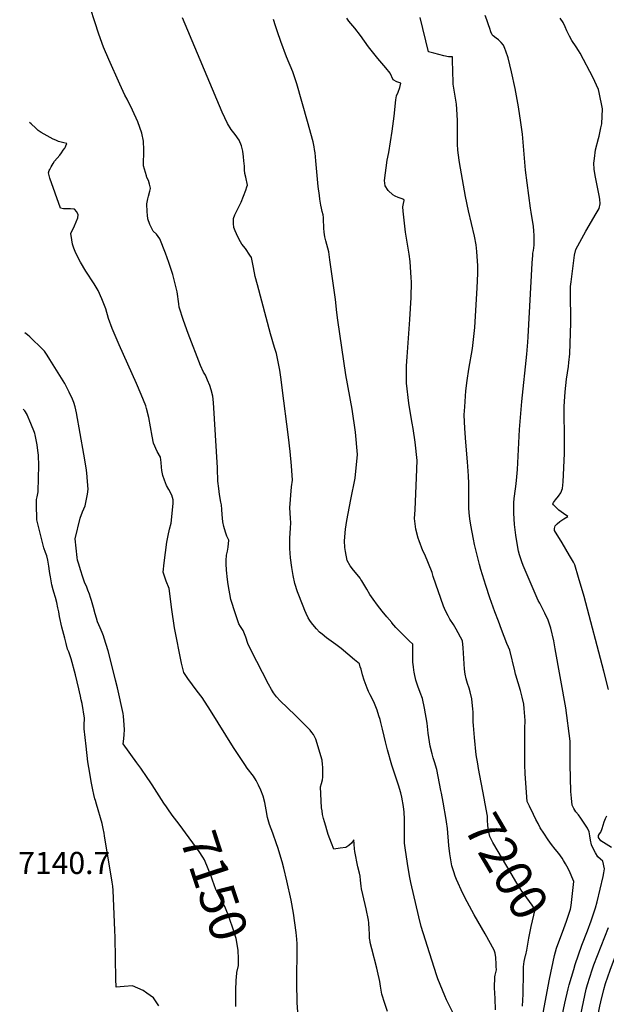
# Model space of a CAD drawing. Units: inches. Extents: x 2509004 to 2514404, y 1496381 to 1502211.
# Drawn here: x 2509045 to 2509504, y 1500176 to 1500947 of the extents above; entities that cross this region are included whole.
import ezdxf
from ezdxf.enums import TextEntityAlignment as Align

# ---------------------------------------------------------------- set-up
doc = ezdxf.new("R2010")
doc.units = ezdxf.units.IN
doc.header["$MEASUREMENT"] = 0
doc.layers.add('tile_2729_16_contour_10ft', color=65, linetype='Continuous')
doc.styles.add('Arial', font='arial.ttf')

msp = doc.modelspace()

# ---------------------------------------------------------------- linework, layer by layer
at = {"layer": 'tile_2729_16_contour_10ft'}
for points, elevation in [([(2509332.48, 1500170.29), (2509330.46, 1500176.31), (2509328.22, 1500183.62), (2509327.53, 1500186.85), (2509327.08, 1500190.11), (2509326.47, 1500193.76), (2509324.7, 1500201.86), (2509324.13, 1500204.08), (2509320.25, 1500219.11), (2509319.14, 1500224.09), (2509319.05, 1500224.51), (2509318.96, 1500224.97), (2509318.6, 1500227.62), (2509318.39, 1500231.03), (2509318.31, 1500234.52), (2509318.03, 1500239.63), (2509317.83, 1500241.57), (2509315.9, 1500250.64), (2509313.3, 1500261.87), (2509312.36, 1500266.19), (2509311.94, 1500268.25), (2509311.49, 1500273.07), (2509311.19, 1500276.22), (2509310.63, 1500278.54), (2509309.47, 1500283.32), (2509306.93, 1500295.51), (2509306.68, 1500297.39), (2509306.49, 1500301.24), (2509306.31, 1500304.58), (2509304.34, 1500301.92), (2509302.21, 1500300.06), (2509299.92, 1500298.67), (2509295.58, 1500298.03), (2509290.53, 1500297.31), (2509288.75, 1500301.97), (2509286.3, 1500308.85), (2509285.05, 1500312.5), (2509284.28, 1500315.12), (2509283.25, 1500318.71), (2509282.61, 1500321.22), (2509281.81, 1500324.43), (2509281.36, 1500327.29), (2509281.03, 1500329.57), (2509280.25, 1500345.92), (2509280.97, 1500348.76), (2509281.84, 1500351.62), (2509281.94, 1500353.68), (2509282.02, 1500356.07), (2509282.03, 1500358.78), (2509281.96, 1500361.31), (2509281.85, 1500363.46), (2509281.51, 1500366.86), (2509276.54, 1500383.4), (2509274.82, 1500386.88), (2509273.51, 1500388.51), (2509271.99, 1500390.27), (2509269.23, 1500393.15), (2509260.38, 1500402.14), (2509248.65, 1500413.44), (2509245.79, 1500416.41), (2509243.33, 1500419.64), (2509241.85, 1500422.26), (2509239.53, 1500426.4), (2509225.7, 1500453.31), (2509223.36, 1500458.26), (2509221.71, 1500463.31), (2509220.83, 1500465.92), (2509219.54, 1500468.36), (2509217.65, 1500471.62), (2509216.4, 1500473.55), (2509213.59, 1500481.41), (2509209.9, 1500492.68), (2509207.86, 1500504.36), (2509207.4, 1500508.31), (2509206.68, 1500515.7), (2509206.43, 1500520.63), (2509206.35, 1500523.18), (2509206.66, 1500527.38), (2509207.32, 1500530.53), (2509207.97, 1500533.67), (2509208.47, 1500539.23), (2509207, 1500542.37), (2509205.96, 1500545.35), (2509204.55, 1500549.88), (2509203.72, 1500553.49), (2509203.2, 1500559.11), (2509202.98, 1500563.09), (2509202.79, 1500566.84), (2509202.19, 1500568.85), (2509201.23, 1500574.77), (2509200.65, 1500579.55), (2509199.96, 1500585.24), (2509199.8, 1500588.16), (2509199.61, 1500592.42), (2509199.53, 1500595.84), (2509196.54, 1500646.93), (2509196.06, 1500651.85), (2509194.74, 1500656.79), (2509193.62, 1500660.16), (2509191.88, 1500664.36), (2509190.07, 1500668.3), (2509188.69, 1500670.71), (2509186.16, 1500675.8), (2509176.74, 1500700.79), (2509173.08, 1500711.04), (2509169.61, 1500721.61), (2509169.29, 1500724.19), (2509168.05, 1500733.45), (2509164.71, 1500747.05), (2509161.62, 1500756.56), (2509158.99, 1500763.71), (2509154.54, 1500774.95), (2509151.81, 1500778.6), (2509149.16, 1500781.09), (2509146.72, 1500786.3), (2509145.15, 1500790.6), (2509144.77, 1500793.48), (2509144.65, 1500796.24), (2509144.41, 1500802.54), (2509145.02, 1500806.21), (2509145.5, 1500808.35), (2509146.56, 1500812.41), (2509147.08, 1500814.4), (2509147.09, 1500814.46), (2509147.08, 1500814.55), (2509146.38, 1500817.68), (2509145.55, 1500820.63), (2509144.34, 1500823.07), (2509143.97, 1500824.34), (2509141.72, 1500832.2), (2509141.89, 1500844.75), (2509141.74, 1500851.6), (2509140.41, 1500857.69), (2509137.32, 1500866.6), (2509133.09, 1500875.71), (2509128.79, 1500884.26), (2509127.19, 1500887.54), (2509123.08, 1500896.01), (2509114.66, 1500915.41), (2509110.44, 1500925.14), (2509106.71, 1500935.13), (2509097.15, 1500965.25)], 7170), ([(2509467.01, 1500155.63), (2509471.44, 1500176.76), (2509473.9, 1500187.86), (2509474.8, 1500191.11), (2509478.26, 1500202.99), (2509479.53, 1500206.95), (2509484.76, 1500221.97), (2509489.12, 1500233.23), (2509491.97, 1500241.24), (2509495.34, 1500251.19), (2509496.63, 1500255.9), (2509501.27, 1500275.79), (2509501.91, 1500278.82), (2509502.26, 1500281.94), (2509501.1, 1500287.75), (2509499.2, 1500289.3), (2509497.21, 1500291.34), (2509495.24, 1500294.44), (2509493.93, 1500296.83), (2509492.15, 1500300.63), (2509491.29, 1500304.36), (2509491.02, 1500307.71), (2509490.39, 1500310.73), (2509489, 1500313.69), (2509487.58, 1500316.01), (2509483.77, 1500321.63), (2509481.94, 1500324.09), (2509480.04, 1500326.45), (2509478.28, 1500328.99), (2509477.14, 1500331.79), (2509476.47, 1500337.08), (2509476.15, 1500342.34), (2509475.5, 1500363.51), (2509475.49, 1500369.2), (2509475.63, 1500375.53), (2509475.6, 1500379.12), (2509475.51, 1500381.79), (2509472.04, 1500407.76), (2509463.88, 1500454.16), (2509462.73, 1500460.41), (2509460.41, 1500470.3), (2509460.4, 1500470.31), (2509460.4, 1500470.32), (2509458.22, 1500476.5), (2509455.78, 1500481.96), (2509451.74, 1500489.79), (2509450.58, 1500492.01), (2509441.03, 1500513.72), (2509438.73, 1500519.32), (2509437.69, 1500522.18), (2509435.83, 1500527.72), (2509435.21, 1500530.54), (2509434.27, 1500534.92), (2509432.97, 1500543), (2509431.96, 1500551.49), (2509431.45, 1500560.22), (2509431.34, 1500566.01), (2509431.5, 1500568.45), (2509431.71, 1500571.74), (2509432.67, 1500579.21), (2509433.23, 1500583.11), (2509433.88, 1500588.81), (2509434.34, 1500594.53), (2509435.94, 1500625.82), (2509437.66, 1500647.67), (2509441.6, 1500684.85), (2509442.44, 1500694.04), (2509442.65, 1500698.2), (2509445.65, 1500755.89), (2509445.97, 1500759.44), (2509446.17, 1500761.6), (2509446.41, 1500763.75), (2509446.71, 1500765.9), (2509447.04, 1500768.05), (2509447.34, 1500770.13), (2509447.35, 1500770.25), (2509447.41, 1500773.91), (2509447.34, 1500777.62), (2509447.11, 1500781.23), (2509446.77, 1500784.77), (2509444.98, 1500795.95), (2509444.48, 1500798.92), (2509440.62, 1500828.72), (2509439.7, 1500838.04), (2509439.01, 1500847.48), (2509438.14, 1500856.83), (2509436.99, 1500866.18), (2509435.05, 1500878.33), (2509432.42, 1500892.59), (2509429.58, 1500905.74), (2509426.98, 1500916.73), (2509425.08, 1500922), (2509424.34, 1500923.89), (2509423.27, 1500926.56), (2509421.51, 1500928.73), (2509419.31, 1500930.78), (2509417.63, 1500932.06), (2509415.15, 1500933.82), (2509414.49, 1500934.76), (2509413.49, 1500937.09), (2509412.67, 1500939.57), (2509411.68, 1500942.62), (2509410.42, 1500946.34), (2509409.01, 1500949.94)], 7220), ([(2509385.59, 1500165.74), (2509378.83, 1500179.3), (2509377.42, 1500182.49), (2509372.08, 1500195.8), (2509371.24, 1500198.13), (2509367.28, 1500210.25), (2509359.02, 1500236.83), (2509356.98, 1500244.3), (2509350.9, 1500271.11), (2509350.08, 1500274.98), (2509348.74, 1500282.61), (2509346.69, 1500296.43), (2509346, 1500301.97), (2509345.96, 1500306.84), (2509345.99, 1500315.52), (2509345.97, 1500320.83), (2509345.62, 1500326.1), (2509345.13, 1500330.56), (2509343.69, 1500337.92), (2509342.9, 1500341.41), (2509341.11, 1500347.43), (2509336.08, 1500363), (2509332.53, 1500375.11), (2509330.96, 1500381.15), (2509330.04, 1500385.68), (2509328.72, 1500391.26), (2509327.44, 1500396.27), (2509326.73, 1500398.84), (2509325.91, 1500401.64), (2509324.45, 1500405.99), (2509322.51, 1500411.21), (2509320.86, 1500414.64), (2509319.08, 1500418.09), (2509317.77, 1500420.73), (2509316.66, 1500423.21), (2509315.78, 1500425.25), (2509314.33, 1500429.52), (2509313.07, 1500433.76), (2509311.89, 1500438.03), (2509311.31, 1500440.05), (2509310.66, 1500442.28), (2509306.89, 1500445.48), (2509296.29, 1500454.31), (2509295.19, 1500455.2), (2509292.23, 1500457.56), (2509288.62, 1500460.15), (2509284.99, 1500462.71), (2509281.47, 1500465.5), (2509279.44, 1500467.21), (2509277.1, 1500469.75), (2509275.39, 1500471.64), (2509273.16, 1500474.47), (2509271.91, 1500476.33), (2509270.62, 1500478.43), (2509269.08, 1500481.67), (2509267.99, 1500484.11), (2509266.64, 1500487.41), (2509262.07, 1500498.79), (2509260.16, 1500505.11), (2509258.68, 1500511.49), (2509257.62, 1500517.79), (2509256.77, 1500525.41), (2509256.27, 1500532.49), (2509256.26, 1500540.59), (2509256.69, 1500548.42), (2509257, 1500552.78), (2509256.62, 1500556.48), (2509256.3, 1500564.56), (2509257.58, 1500580.76), (2509258.15, 1500585.98), (2509257.49, 1500597.42), (2509256.39, 1500608.64), (2509255.07, 1500619.76), (2509250.25, 1500658.41), (2509249.33, 1500664.94), (2509248.31, 1500672.09), (2509245.84, 1500685.36), (2509244.15, 1500690.05), (2509241.11, 1500700.55), (2509230.8, 1500739.01), (2509229.08, 1500745.48), (2509227.74, 1500752.59), (2509226.11, 1500760.4), (2509224.95, 1500762.15), (2509221.43, 1500767.46), (2509218.75, 1500770.88), (2509216.52, 1500774.58), (2509214.41, 1500778.88), (2509213.41, 1500781.34), (2509212.47, 1500783.97), (2509212.22, 1500786.97), (2509212.17, 1500790.85), (2509213.06, 1500793.68), (2509214.42, 1500796.35), (2509217.16, 1500801.61), (2509218.04, 1500803.69), (2509221.78, 1500813.18), (2509222.64, 1500815.6), (2509223.09, 1500817), (2509223.09, 1500817.11), (2509221.69, 1500823.22), (2509221.07, 1500826.28), (2509220.67, 1500829.12), (2509220.61, 1500831.96), (2509220.26, 1500836.17), (2509219.98, 1500839.09), (2509219.43, 1500843.54), (2509218.43, 1500847.83), (2509216.58, 1500852.24), (2509213.51, 1500856.65), (2509210.25, 1500860.6), (2509207.29, 1500865.27), (2509203.28, 1500874.21), (2509172.26, 1500947.89)], 7180), ([(2509374.43, 1500343.09), (2509371.08, 1500359.56), (2509369.3, 1500365.54), (2509368.35, 1500368.63), (2509367.5, 1500371.78), (2509366.1, 1500377.8), (2509364.51, 1500388.06), (2509363.55, 1500395.78), (2509361.55, 1500407.57), (2509360, 1500415.06), (2509358.18, 1500419.92), (2509356.24, 1500424.76), (2509354.76, 1500429.66), (2509353.64, 1500434.41), (2509353.37, 1500435.79), (2509353.08, 1500437.39), (2509352.83, 1500440.02), (2509352.53, 1500443.69), (2509352.42, 1500445.91), (2509352.32, 1500451.74), (2509352.35, 1500457.59), (2509349.44, 1500460.31), (2509342.61, 1500467.26), (2509339.23, 1500470.81), (2509335.99, 1500474.5), (2509335.94, 1500474.56), (2509332.2, 1500479.04), (2509328.47, 1500483.53), (2509324.81, 1500488.12), (2509321.26, 1500492.85), (2509318.77, 1500496.67), (2509316.4, 1500500.65), (2509312.49, 1500507.3), (2509311.84, 1500508.33), (2509311.53, 1500508.8), (2509311.15, 1500509.38), (2509308.94, 1500512.19), (2509306.11, 1500515.76), (2509303.32, 1500519.09), (2509301.11, 1500523.3), (2509299.66, 1500530.14), (2509299.29, 1500533.28), (2509298.87, 1500538.51), (2509299.64, 1500547.74), (2509300.65, 1500554.4), (2509303.86, 1500571.09), (2509307.23, 1500587.74), (2509309, 1500606.17), (2509307.64, 1500623.74), (2509304.88, 1500641.55), (2509300.12, 1500668.49), (2509293.7, 1500711.24), (2509292.96, 1500717.22), (2509291.87, 1500727.6), (2509287.57, 1500758.68), (2509286.69, 1500764.71), (2509285.99, 1500767.68), (2509284.32, 1500773.46), (2509283.49, 1500776.68), (2509283.04, 1500780.17), (2509282.89, 1500783.43), (2509282.62, 1500790.6), (2509282.64, 1500791.82), (2509282.16, 1500793.9), (2509281.58, 1500796.41), (2509281.01, 1500798.92), (2509280.44, 1500801.44), (2509279.71, 1500805.99), (2509279.31, 1500808.88), (2509278.41, 1500816.08), (2509277.54, 1500824.64), (2509276.62, 1500836.1), (2509275.95, 1500842.3), (2509275.53, 1500844.93), (2509275.16, 1500847.03), (2509274.32, 1500850.89), (2509270.04, 1500866.78), (2509261.53, 1500896.3), (2509258.5, 1500905.79), (2509253.44, 1500917.57), (2509249.02, 1500929.5), (2509246.42, 1500937.06), (2509244.94, 1500941.73), (2509243.45, 1500946.62)], 7190), ([(2509403.88, 1500360.29), (2509403.15, 1500364.11), (2509402.05, 1500371.18), (2509400.55, 1500384.53), (2509399.79, 1500394.14), (2509399.65, 1500396.95), (2509399.49, 1500404.81), (2509399.33, 1500406.88), (2509398.58, 1500414.98), (2509397.24, 1500420.53), (2509396.54, 1500423.21), (2509395.26, 1500426.84), (2509394.11, 1500430.5), (2509393.34, 1500434.26), (2509392.77, 1500438.2), (2509391.67, 1500454.79), (2509391.18, 1500460.39), (2509386.3, 1500469.59), (2509384.19, 1500473.13), (2509381.46, 1500477.41), (2509379.96, 1500479.82), (2509377.98, 1500483.69), (2509376.45, 1500487.55), (2509368.44, 1500510.57), (2509367.5, 1500513.8), (2509361.8, 1500527.84), (2509360.19, 1500530.9), (2509357.26, 1500538.6), (2509356.54, 1500540.74), (2509354.66, 1500547.81), (2509353.62, 1500555.99), (2509354.28, 1500563), (2509355.39, 1500588.2), (2509355.75, 1500601.43), (2509354.28, 1500615.8), (2509352.63, 1500626.53), (2509351.96, 1500630.71), (2509350.1, 1500641.53), (2509349.28, 1500646.48), (2509347.41, 1500661.93), (2509347.42, 1500669.73), (2509347.52, 1500675.54), (2509347.91, 1500682.55), (2509350.06, 1500711.94), (2509350.99, 1500729.2), (2509351.24, 1500741.26), (2509351.21, 1500744.56), (2509350.43, 1500757.26), (2509349.64, 1500762.94), (2509347.46, 1500775.46), (2509346.8, 1500780.14), (2509345.02, 1500794.2), (2509344.73, 1500796.58), (2509344.47, 1500799.97), (2509344.98, 1500802.66), (2509345.55, 1500805.1), (2509345.4, 1500805.72), (2509343.37, 1500806.47), (2509340.88, 1500807.47), (2509338.61, 1500808.5), (2509336.71, 1500809.56), (2509332.99, 1500812.97), (2509330.77, 1500816.51), (2509330.15, 1500820.6), (2509332.43, 1500836.66), (2509333.58, 1500842.59), (2509336.27, 1500859.42), (2509337.75, 1500870.92), (2509339.01, 1500883.75), (2509339.65, 1500887.06), (2509340.84, 1500889.84), (2509342.2, 1500893.59), (2509343.11, 1500896.83), (2509342.96, 1500896.9), (2509339.82, 1500898.02), (2509336.9, 1500899.41), (2509334.8, 1500904.77), (2509331.17, 1500908.99), (2509324.94, 1500916.07), (2509317.64, 1500925.19), (2509311.36, 1500934.29), (2509307.03, 1500939.8), (2509302.38, 1500945.31), (2509300.76, 1500947.68)], 7200), ([(2509474.26, 1500245.69), (2509475.84, 1500250.21), (2509476.26, 1500253.22), (2509478.36, 1500271.91), (2509474.71, 1500280.43), (2509473, 1500283.97), (2509471.9, 1500285.88), (2509470.41, 1500288.4), (2509469.33, 1500290.19), (2509466.58, 1500293.92), (2509463.65, 1500297.25), (2509460.85, 1500300.92), (2509458.2, 1500304.6), (2509454.78, 1500309.68), (2509452.14, 1500313.97), (2509450.38, 1500317.24), (2509448.64, 1500320.5), (2509446.8, 1500324.31), (2509443.68, 1500330.9), (2509441.94, 1500334.65), (2509440.31, 1500356.33), (2509440.23, 1500358.8), (2509440.16, 1500361.01), (2509439.93, 1500382.33), (2509440.12, 1500388.2), (2509440.15, 1500391.72), (2509440.19, 1500397.98), (2509440.08, 1500401.13), (2509439.54, 1500407.29), (2509439.23, 1500410.83), (2509438.05, 1500416.36), (2509436.66, 1500421.36), (2509432.95, 1500433.46), (2509432.76, 1500434.29), (2509432.19, 1500436.78), (2509428.41, 1500453.01), (2509427.33, 1500455.41), (2509426.07, 1500458.21), (2509421.87, 1500469.22), (2509419.42, 1500475.63), (2509416.62, 1500483.04), (2509412.6, 1500493.89), (2509409.42, 1500503.64), (2509405.66, 1500516.05), (2509404.55, 1500520.05), (2509400.61, 1500535.78), (2509399.78, 1500539.88), (2509397.7, 1500550.75), (2509397.05, 1500555.79), (2509396.61, 1500560.49), (2509396.24, 1500564.56), (2509396.23, 1500576.11), (2509396.28, 1500580.65), (2509396.21, 1500583.49), (2509396.01, 1500589.37), (2509395.19, 1500600.45), (2509393.76, 1500615.74), (2509393.07, 1500626.59), (2509392.65, 1500637.23), (2509393.03, 1500643.39), (2509393.81, 1500656.1), (2509394.89, 1500664.1), (2509396.2, 1500673.1), (2509399.02, 1500689.07), (2509399.9, 1500696.09), (2509400.96, 1500705.56), (2509402.86, 1500736.54), (2509403.13, 1500742.12), (2509403.39, 1500748.19), (2509403.29, 1500753.75), (2509402.58, 1500765.09), (2509402.01, 1500770.26), (2509400.65, 1500777.06), (2509398.44, 1500786.96), (2509396.08, 1500797.06), (2509393.55, 1500808.13), (2509389, 1500834.67), (2509387.93, 1500842.35), (2509387.68, 1500844.75), (2509387.28, 1500848.73), (2509387.42, 1500856.18), (2509387.29, 1500867.31), (2509387.09, 1500872.3), (2509386.5, 1500880.37), (2509385.21, 1500888.15), (2509384.09, 1500896.02), (2509383.84, 1500900.37), (2509383.75, 1500903.33), (2509383.52, 1500917.47), (2509380.35, 1500917.54), (2509376.75, 1500918.2), (2509368.95, 1500920.23), (2509364.64, 1500921.36), (2509358.06, 1500948.26)], 7210), ([(2509505.38, 1500422.36), (2509501.72, 1500436.67), (2509486.5, 1500494.98), (2509482.09, 1500509.97), (2509479.08, 1500519.95), (2509478.05, 1500521.83), (2509475.04, 1500527.24), (2509469.28, 1500537.12), (2509463.36, 1500546.67), (2509463.25, 1500548.24), (2509463.82, 1500550.43), (2509465.29, 1500551.98), (2509467.38, 1500553.82), (2509470.44, 1500555.95), (2509473.57, 1500557.71), (2509470.19, 1500559.9), (2509466.75, 1500562.74), (2509464.61, 1500564.63), (2509462.43, 1500566.87), (2509462, 1500567.67), (2509462.47, 1500568.62), (2509464.1, 1500570.78), (2509466.29, 1500573.48), (2509468.31, 1500576.27), (2509469.6, 1500579.45), (2509470.12, 1500584.77), (2509471.2, 1500606.9), (2509471.08, 1500620.02), (2509470.99, 1500626.23), (2509470.84, 1500633.09), (2509470.88, 1500643.78), (2509470.97, 1500647.79), (2509471.54, 1500655.29), (2509472.69, 1500665.16), (2509474.1, 1500675.03), (2509474.52, 1500678.24), (2509475.17, 1500684.9), (2509475.94, 1500709.38), (2509475.8, 1500734.04), (2509475.9, 1500737.7), (2509476.27, 1500741.25), (2509478.78, 1500762.17), (2509479.87, 1500766.7), (2509487.88, 1500781.04), (2509495.88, 1500794.77), (2509498.11, 1500798.71), (2509498.91, 1500802.54), (2509498.7, 1500806.07), (2509498.21, 1500808.88), (2509495.17, 1500824.64), (2509494.37, 1500829.64), (2509494.07, 1500834.36), (2509494.5, 1500838.03), (2509495.35, 1500844.68), (2509497.65, 1500853.44), (2509498.14, 1500855.44), (2509499.55, 1500861.85), (2509500.2, 1500864.94), (2509500.85, 1500876.83), (2509498.12, 1500889.46), (2509497.56, 1500891.96), (2509496.17, 1500895.24), (2509493.43, 1500901.12), (2509483.25, 1500920.29), (2509481.99, 1500922.41), (2509480.09, 1500925.28), (2509476.93, 1500930.28), (2509475.03, 1500933.74), (2509472.93, 1500937.82), (2509471.61, 1500940.87), (2509469.99, 1500944.48), (2509467.8, 1500947.8)], 7230), ([(2509262.43, 1500169.9), (2509262, 1500177.05), (2509261.69, 1500192.77), (2509261.84, 1500220.44), (2509261.8, 1500223.17), (2509261.65, 1500226.79), (2509261.12, 1500231.95), (2509258.94, 1500247.21), (2509257.16, 1500257.35), (2509253.93, 1500272.36), (2509251.46, 1500282.38), (2509250.19, 1500287.42), (2509246.85, 1500298.55), (2509245.84, 1500301.37), (2509242.84, 1500309.75), (2509240.21, 1500316.59), (2509238.69, 1500321.92), (2509237.73, 1500328.05), (2509237.27, 1500330.8), (2509236.55, 1500333.86), (2509235.21, 1500338.75), (2509233.46, 1500343.39), (2509231.76, 1500347.31), (2509229.87, 1500351), (2509227.71, 1500354.38), (2509222.8, 1500360.73), (2509220.94, 1500363.52), (2509212.14, 1500376.89), (2509194.04, 1500405.91), (2509187.64, 1500415.85), (2509183.77, 1500420.95), (2509176.42, 1500430.79), (2509173.37, 1500435.67), (2509171.38, 1500442.83), (2509166.03, 1500470.51), (2509163.96, 1500484.89), (2509161.66, 1500501.36), (2509159.48, 1500507.13), (2509157.03, 1500514.12), (2509157.75, 1500521.44), (2509160.06, 1500537.64), (2509160.96, 1500542.72), (2509162.16, 1500547.8), (2509163.24, 1500552.44), (2509164.69, 1500565.13), (2509164.87, 1500568.02), (2509164.86, 1500570.65), (2509163.85, 1500574.48), (2509161.6, 1500578.87), (2509159.8, 1500582.03), (2509158, 1500586.13), (2509156.94, 1500589.86), (2509156.13, 1500593.64), (2509155.74, 1500596.17), (2509155.54, 1500600.04), (2509154.93, 1500604.15), (2509152.41, 1500608.42), (2509149.62, 1500615.16), (2509148.46, 1500620.43), (2509147.12, 1500627.74), (2509145.9, 1500635.18), (2509144.12, 1500642.09), (2509143.5, 1500644.18), (2509139.9, 1500653.1), (2509136.19, 1500661.7), (2509122.58, 1500692.08), (2509117.1, 1500704.87), (2509114.42, 1500712.58), (2509112.19, 1500720.22), (2509109.08, 1500728.03), (2509106.09, 1500734.5), (2509103, 1500739.7), (2509096.58, 1500749.73), (2509092.33, 1500756.71), (2509088.76, 1500763.68), (2509087.18, 1500767.8), (2509086.23, 1500770.95), (2509085.51, 1500774.28), (2509084.93, 1500779.19), (2509086.25, 1500782.14), (2509087.76, 1500784.98), (2509087.82, 1500785.12), (2509089.05, 1500788.21), (2509090.3, 1500791.58), (2509090.51, 1500793.71), (2509089.46, 1500796.11), (2509087.81, 1500798.14), (2509084.7, 1500798.51), (2509081.22, 1500798.54), (2509079.22, 1500798.52), (2509076.81, 1500798.9), (2509068.33, 1500822.47), (2509067.24, 1500826.72), (2509067.98, 1500828.52), (2509068.32, 1500829.17), (2509069.48, 1500831.37), (2509070.96, 1500834.05), (2509072.11, 1500835.77), (2509074.13, 1500838.17), (2509076.17, 1500840.6), (2509077.48, 1500842.29), (2509078.86, 1500844.31), (2509080.06, 1500846.12), (2509080.6, 1500847.03), (2509080.94, 1500847.71), (2509081.64, 1500849.63), (2509079.4, 1500850.13), (2509077.24, 1500850.6), (2509075.08, 1500851.33), (2509072.99, 1500852.19), (2509070.94, 1500853.15), (2509061.57, 1500858.28), (2509059.39, 1500859.85), (2509057.34, 1500861.72), (2509053.72, 1500865.08), (2509052.58, 1500866.16)], 7160), ([(2509159.69, 1500330.27), (2509157.64, 1500333.34), (2509155.74, 1500336.19), (2509148.47, 1500347.52), (2509143.11, 1500355.73), (2509141.29, 1500358.3), (2509139.66, 1500360.55), (2509136.45, 1500364.92), (2509125.69, 1500379.83), (2509126.27, 1500383.59), (2509126.62, 1500386.99), (2509126.7, 1500390.76), (2509126.46, 1500394.45), (2509125.99, 1500401.27), (2509125.78, 1500403.33), (2509121.26, 1500423.66), (2509119.91, 1500429.55), (2509119.33, 1500431.84), (2509114.1, 1500452.56), (2509111.01, 1500462.4), (2509110.29, 1500464.32), (2509109.28, 1500466.95), (2509107.7, 1500470.6), (2509105.72, 1500475.28), (2509104.85, 1500478.04), (2509103.81, 1500481.53), (2509102.52, 1500486.49), (2509101.1, 1500491.87), (2509100.29, 1500494.24), (2509099.4, 1500496.83), (2509098.22, 1500499.92), (2509097.29, 1500502.25), (2509095.52, 1500506.26), (2509094.19, 1500510.1), (2509092.36, 1500515.78), (2509091.04, 1500520.24), (2509090.12, 1500523.4), (2509089.85, 1500525.48), (2509088.17, 1500540.15), (2509092.16, 1500556.46), (2509094.04, 1500561.19), (2509095.96, 1500566.03), (2509096.6, 1500568.68), (2509097.8, 1500575.04), (2509098.46, 1500579.12), (2509097.98, 1500585.13), (2509097.28, 1500591.9), (2509096.85, 1500595.63), (2509095.06, 1500606.36), (2509089.36, 1500638.77), (2509088.24, 1500643.51), (2509087.16, 1500646.77), (2509086.13, 1500649.4), (2509083.58, 1500655.07), (2509080.11, 1500661.67), (2509076.34, 1500668.04), (2509068.5, 1500680.68), (2509066.41, 1500683.87), (2509064.21, 1500686.99), (2509061.95, 1500689.31), (2509059.59, 1500691.66), (2509056.2, 1500694.96), (2509052.72, 1500698.33), (2509050.84, 1500699.92), (2509048.89, 1500701.53)], 7150), ([(2509153.66, 1500174.69), (2509149.4, 1500180.9), (2509144.36, 1500184.54), (2509141.51, 1500186.57), (2509133.03, 1500190.34), (2509126.59, 1500189.81), (2509120.34, 1500189.25), (2509120.1, 1500195.66), (2509119.59, 1500228.16), (2509119.36, 1500233.9), (2509117.95, 1500264.81), (2509117.58, 1500268.36), (2509117.25, 1500271.37), (2509111.19, 1500307.71), (2509110.81, 1500309.76), (2509110.12, 1500313.43), (2509109.26, 1500317.21), (2509104.98, 1500332.48), (2509104.01, 1500335.34), (2509103.63, 1500336.54), (2509102.87, 1500340.09), (2509102.12, 1500343.67), (2509101.05, 1500348.99), (2509098.92, 1500361.23), (2509098.2, 1500365.65), (2509096.71, 1500378), (2509095.27, 1500391.57), (2509095.21, 1500393.92), (2509095.36, 1500396.23), (2509095.49, 1500397.87), (2509095.49, 1500399.81), (2509093.61, 1500411.23), (2509092.99, 1500414.18), (2509092.36, 1500417.13), (2509091.64, 1500420.44), (2509091.11, 1500422.72), (2509088.41, 1500433.68), (2509085.15, 1500446.34), (2509084.11, 1500449.41), (2509083.32, 1500451.62), (2509082.31, 1500453.91), (2509081.17, 1500458.16), (2509080.07, 1500462.45), (2509077.84, 1500471.09), (2509076.08, 1500479.45), (2509075.35, 1500482.96), (2509074.72, 1500486.26), (2509073.84, 1500490.34), (2509072.8, 1500494.28), (2509071.5, 1500498.42), (2509070.89, 1500500.24), (2509070.09, 1500504.2), (2509068.88, 1500510.37), (2509068.44, 1500513.04), (2509068.24, 1500514.91), (2509067.58, 1500518.85), (2509066.76, 1500523.51), (2509066, 1500526.9), (2509064.9, 1500529.53), (2509063.71, 1500533.23), (2509058.32, 1500555.02), (2509057.97, 1500567.4), (2509057.91, 1500570.92), (2509058.58, 1500573.17), (2509059.26, 1500576.97), (2509059.58, 1500588.01), (2509059.69, 1500597.41), (2509059.45, 1500605.72), (2509059.34, 1500607.4), (2509058.85, 1500611.34), (2509058.56, 1500613.71), (2509058.3, 1500614.98), (2509056.86, 1500621.69), (2509056.67, 1500622.51), (2509056.39, 1500623.33), (2509053.54, 1500630.53), (2509050.79, 1500637.13), (2509050.58, 1500637.54), (2509048.96, 1500640.44), (2509047.55, 1500641.68)], 7140), ([(2509440.69, 1500213.95), (2509440.84, 1500214.53), (2509441.54, 1500218.24), (2509443.27, 1500227.69), (2509444.37, 1500233.99), (2509445.03, 1500236.77), (2509447.17, 1500245.6), (2509447.71, 1500247.83), (2509448.19, 1500249.84), (2509445.79, 1500253.41), (2509439.48, 1500262.06), (2509437.82, 1500264.45), (2509433.87, 1500270.5), (2509429.27, 1500278.1), (2509415.02, 1500302.49), (2509412.71, 1500307.22), (2509411.64, 1500311.69), (2509411.01, 1500315.96), (2509410.85, 1500319.64), (2509410.86, 1500323.05), (2509409.12, 1500332.66), (2509408.28, 1500337.25), (2509403.88, 1500360.29)], 7200), ([(2509378.53, 1500320.35), (2509376.19, 1500334.05), (2509374.82, 1500341.2), (2509374.43, 1500343.09)], 7190), ([(2509214.76, 1500200.25), (2509214.8, 1500200.61), (2509215.95, 1500206.2), (2509215.9, 1500212.75), (2509215.77, 1500216.84), (2509215.63, 1500218.27), (2509214.09, 1500227.23), (2509212.42, 1500233), (2509208.42, 1500244.63), (2509205.31, 1500252.42), (2509203.5, 1500255.3), (2509198.18, 1500265.58), (2509195.72, 1500273.07), (2509194.63, 1500276.23), (2509189.41, 1500288.8), (2509188.23, 1500290.91), (2509185.24, 1500295.54), (2509169.72, 1500316.76), (2509164.24, 1500323.89), (2509160.67, 1500328.81), (2509159.69, 1500330.27)], 7150), ([(2509417.02, 1500171.37), (2509416.79, 1500180.41), (2509416.42, 1500188.63), (2509416.66, 1500197.29), (2509416.7, 1500198.51), (2509417.79, 1500202.82), (2509417.74, 1500205.33), (2509417.69, 1500207.34), (2509417.45, 1500212.42), (2509416.91, 1500215.73), (2509416.03, 1500218.23), (2509408.92, 1500231.04), (2509400.39, 1500245.86), (2509394.9, 1500255.94), (2509391.59, 1500262.54), (2509386.45, 1500273.6), (2509385.63, 1500276.01), (2509384.44, 1500279.59), (2509383.05, 1500284.32), (2509382.19, 1500288.82), (2509381.35, 1500293.63), (2509380.6, 1500300.12), (2509379.44, 1500313.46), (2509378.8, 1500318.77), (2509378.53, 1500320.35)], 7190), ([(2509507.78, 1500298.67), (2509503.61, 1500301.13), (2509501.57, 1500302.44), (2509499.55, 1500303.85), (2509497.57, 1500306.27), (2509497.57, 1500307.22), (2509497.65, 1500307.96), (2509498.48, 1500309.37), (2509499.47, 1500310.56), (2509500.46, 1500313.55), (2509501.25, 1500316.01), (2509502.1, 1500318.6), (2509503.17, 1500321.23), (2509504.32, 1500323.4)], 7230), ([(2509464.03, 1500216.78), (2509464.93, 1500219.7), (2509470.5, 1500235.25), (2509472.55, 1500240.78), (2509474.26, 1500245.69)], 7210), ([(2509482.77, 1500162.89), (2509488.12, 1500187.64), (2509489.19, 1500191.25), (2509492.72, 1500202.77), (2509494.12, 1500206.77), (2509505.46, 1500235.99)], 7230), ([(2509407.98, 1500000), (2509408.38, 1500000.65), (2509412.78, 1500008.15), (2509417.36, 1500017.82), (2509418.69, 1500020.9), (2509419.82, 1500024.45), (2509437.81, 1500083.24), (2509438.6, 1500086.15), (2509443.27, 1500105.12), (2509446.95, 1500125.05), (2509447.35, 1500127.28), (2509453.56, 1500165), (2509459.28, 1500195.6), (2509463.17, 1500214.01), (2509464.03, 1500216.78)], 7210), ([(2509456.78, 1500000), (2509469.41, 1500038.13), (2509473.97, 1500053.16), (2509476.85, 1500063.9), (2509481.72, 1500084.51), (2509483.24, 1500091.98), (2509493.74, 1500149.47), (2509498.78, 1500174.42), (2509499.49, 1500177.75), (2509501.77, 1500187.43), (2509503.18, 1500192.04), (2509506.76, 1500202.56), (2509513.41, 1500219.95)], 7240), ([(2509438.18, 1500174.3), (2509438.61, 1500183.71), (2509438.99, 1500201.07), (2509439.08, 1500205.21), (2509439.48, 1500209.32), (2509440.69, 1500213.95)], 7200), ([(2509213.95, 1500174.14), (2509214.01, 1500186.91), (2509214.07, 1500194.49), (2509214.76, 1500200.25)], 7150)]:
    msp.add_lwpolyline(points, dxfattribs=dict(at, elevation=elevation))

# ---------------------------------------------------------------- texts
at = {"color": 18, "style": 'Arial'}
for s, rotation, p in [('7200', -59.70414, (2509425.92, 1500283.84)), ('7150', -71.81145, (2509197.21, 1500268.54))]:
    msp.add_text(s, height=28.8, rotation=rotation, dxfattribs=at).set_placement(p, align=Align.MIDDLE_CENTER)
msp.add_text('7140.7', height=17.28, dxfattribs=at).set_placement((2509079.66, 1500286.46), align=Align.MIDDLE_CENTER)

doc.saveas('drawing.dxf')
